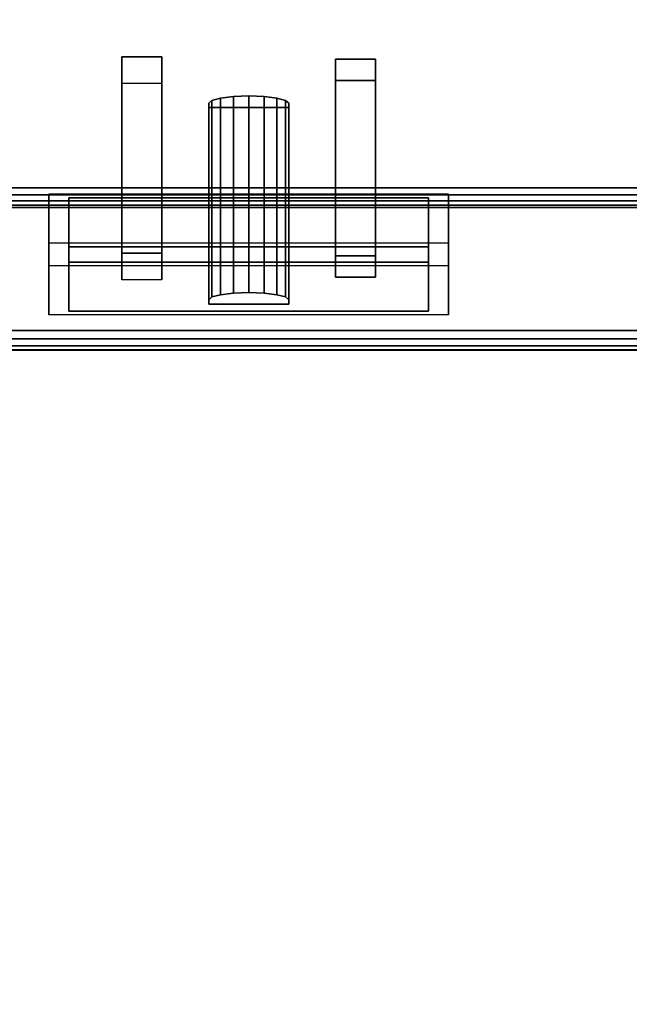
# Model space of a CAD drawing. Units: inches. Extents: x -1.9 to 44.1, y -21.2 to 0.
# Drawn here: x 34.7 to 36.3, y -6 to -3.5 of the extents above; entities that cross this region are included whole.
import ezdxf

# ---------------------------------------------------------------- set-up
doc = ezdxf.new("R2010")
doc.units = ezdxf.units.IN
doc.header["$MEASUREMENT"] = 0
for name, color, linetype in [('A-FURN-3-ACCESSORY-ELECTRICAL-BODY', 9, 'Continuous'), ('A-FURN-3-ACCESSORY-ELECTRICAL-PLUGFACE', 7, 'Continuous'), ('A-FURN-3-ACCESSORY-ELECTRICAL-PLUGFACE-HOLE', 250, 'Continuous'), ('A-FURN-3-STOR-LWR-WD-BTTM-SRFC-HORZ', 255, 'Continuous'), ('A-FURN-3-STOR-LWR-WD-TOP-EDGE-HORZ', 254, 'Continuous'), ('A-FURN-3-STOR-LWR-WD-TOP-SRFC-HORZ', 254, 'Continuous')]:
    doc.layers.add(name, color=color, linetype=linetype)

msp = doc.modelspace()

# ---------------------------------------------------------------- linework, layer by layer
at = {"layer": 'A-FURN-3-ACCESSORY-ELECTRICAL-BODY'}
for points, invisible_edges in [([(38.1706, -2.219, 29.0006), (38.1706, -3.7661, 29.0006), (30.9581, -3.7661, 29.0006), (30.9581, -2.219, 29.0006)], 10), ([(38.1525, -3.5503, 31.0631), (38.166, -3.4804, 31.0631), (30.9627, -3.4804, 31.0631), (30.9763, -3.5503, 31.0631)], 10), ([(38.1301, -3.6179, 31.0631), (38.1525, -3.5503, 31.0631), (30.9763, -3.5503, 31.0631), (30.9986, -3.6179, 31.0631)], 10), ([(38.0992, -3.6821, 31.0631), (38.1301, -3.6179, 31.0631), (30.9986, -3.6179, 31.0631), (31.0295, -3.6821, 31.0631)], 10), ([(38.0603, -3.7417, 31.0631), (38.0992, -3.6821, 31.0631), (31.0295, -3.6821, 31.0631), (31.0684, -3.7417, 31.0631)], 10), ([(38.014, -3.7958, 31.0631), (38.0603, -3.7417, 31.0631), (31.0684, -3.7417, 31.0631), (31.1147, -3.7958, 31.0631)], 10), ([(30.9627, -3.8372, 29.0006), (30.9581, -3.7661, 29.0006), (38.1706, -3.7661, 29.0006), (38.166, -3.8372, 29.0006)], 10), ([(37.961, -3.8434, 31.0631), (38.014, -3.7958, 31.0631), (31.1147, -3.7958, 31.0631), (31.1677, -3.8434, 31.0631)], 10), ([(30.9763, -3.9071, 29.0006), (30.9627, -3.8372, 29.0006), (38.166, -3.8372, 29.0006), (38.1524, -3.9071, 29.0006)], 10), ([(37.9022, -3.8836, 31.0631), (37.961, -3.8434, 31.0631), (31.1677, -3.8434, 31.0631), (31.2265, -3.8836, 31.0631)], 10), ([(37.8387, -3.9158, 31.0631), (37.9022, -3.8836, 31.0631), (31.2265, -3.8836, 31.0631), (31.29, -3.9158, 31.0631)], 10), ([(30.9986, -3.9747, 29.0006), (30.9763, -3.9071, 29.0006), (38.1524, -3.9071, 29.0006), (38.1301, -3.9747, 29.0006)], 10), ([(37.7714, -3.9391, 31.0631), (37.8387, -3.9158, 31.0631), (31.29, -3.9158, 31.0631), (31.3573, -3.9391, 31.0631)], 10), ([(37.7017, -3.9534, 31.0631), (37.7714, -3.9391, 31.0631), (31.3573, -3.9391, 31.0631), (31.4271, -3.9534, 31.0631)], 10), ([(37.6306, -3.9582, 31.0631), (37.7017, -3.9534, 31.0631), (31.4271, -3.9534, 31.0631), (31.4981, -3.9582, 31.0631)], 2), ([(31.0296, -4.0389, 29.0006), (30.9986, -3.9747, 29.0006), (38.1301, -3.9747, 29.0006), (38.0991, -4.0389, 29.0006)], 10), ([(34.8144, -3.9737, 30.5082), (34.8644, -3.9827, 30.459), (35.7644, -3.9827, 30.459), (35.8144, -3.9737, 30.5082)], 5), ([(34.8144, -4.1526, 29.5243), (34.8644, -4.1437, 29.5735), (34.8644, -3.9827, 30.459), (34.8144, -3.9737, 30.5082)], 5), ([(35.8144, -3.9737, 30.5082), (35.7644, -3.9827, 30.459), (35.7644, -4.1437, 29.5735), (35.8144, -4.1526, 29.5243)], 5), ([(31.4981, -4.0074, 31.022), (31.8144, -4.0967, 30.5305), (37.3144, -4.0967, 30.5305), (37.6306, -4.0074, 31.022)], 7), ([(31.0685, -4.0985, 29.0006), (31.0296, -4.0389, 29.0006), (38.0991, -4.0389, 29.0006), (38.0602, -4.0985, 29.0006)], 10), ([(31.1147, -4.1527, 29.0006), (31.0685, -4.0985, 29.0006), (38.0602, -4.0985, 29.0006), (38.014, -4.1527, 29.0006)], 10), ([(34.8144, -4.0967, 30.5305), (34.3144, -4.0967, 30.5305), (34.3144, -4.2756, 29.5466), (34.8144, -4.2756, 29.5466)], 5), ([(36.3144, -4.0967, 30.5305), (35.8144, -4.0967, 30.5305), (35.8144, -4.2756, 29.5466), (36.3144, -4.2756, 29.5466)], 5), ([(31.1677, -4.2002, 29.0006), (31.1147, -4.1527, 29.0006), (38.014, -4.1527, 29.0006), (37.961, -4.2002, 29.0006)], 10), ([(35.8144, -4.1526, 29.5243), (35.7644, -4.1437, 29.5735), (34.8644, -4.1437, 29.5735), (34.8144, -4.1526, 29.5243)], 5), ([(31.2265, -4.2405, 29.0006), (31.1677, -4.2002, 29.0006), (37.961, -4.2002, 29.0006), (37.9023, -4.2405, 29.0006)], 10), ([(31.29, -4.2726, 29.0006), (31.2265, -4.2405, 29.0006), (37.9023, -4.2405, 29.0006), (37.8387, -4.2726, 29.0006)], 10), ([(31.3573, -4.296, 29.0006), (31.29, -4.2726, 29.0006), (37.8387, -4.2726, 29.0006), (37.7714, -4.296, 29.0006)], 10), ([(37.6306, -4.3642, 29.0595), (37.3144, -4.2756, 29.5466), (31.8144, -4.2756, 29.5466), (31.4981, -4.3642, 29.0595)], 7), ([(31.4271, -4.3102, 29.0006), (31.3573, -4.296, 29.0006), (37.7714, -4.296, 29.0006), (37.7017, -4.3102, 29.0006)], 10), ([(31.4981, -4.315, 29.0006), (31.4271, -4.3102, 29.0006), (37.7017, -4.3102, 29.0006), (37.6306, -4.315, 29.0006)], 2)]:
    msp.add_3dface(points, dxfattribs=dict(at, invisible_edges=invisible_edges))
for points in [[(34.8144, -3.9737, 30.5082), (34.8144, -4.0967, 30.5305), (34.8144, -4.2756, 29.5466), (34.8144, -4.1526, 29.5243)], [(35.8144, -3.9737, 30.5082), (35.8144, -4.0967, 30.5305), (34.8144, -4.0967, 30.5305), (34.8144, -3.9737, 30.5082)], [(35.8144, -4.1526, 29.5243), (35.8144, -4.2756, 29.5466), (35.8144, -4.0967, 30.5305), (35.8144, -3.9737, 30.5082)], [(34.8144, -4.2756, 29.5466), (34.8144, -4.1526, 29.5243), (35.8144, -4.1526, 29.5243), (35.8144, -4.2756, 29.5466)]]:
    msp.add_3dface(points, dxfattribs=at)
at = {"layer": 'A-FURN-3-ACCESSORY-ELECTRICAL-PLUGFACE'}
for points in [[(34.9969, -4.1879, 30.0287), (34.9969, -3.696, 29.9393), (34.9969, -3.6298, 30.3033), (34.9969, -4.1218, 30.3928)], [(35.0969, -3.6298, 30.3033), (35.0969, -4.1218, 30.3928), (34.9969, -4.1218, 30.3928), (34.9969, -3.6298, 30.3033)], [(35.0969, -3.696, 29.9393), (35.0969, -4.1879, 30.0287), (35.0969, -4.1218, 30.3928), (35.0969, -3.6298, 30.3033)], [(35.5319, -4.128, 30.3583), (35.5319, -4.1817, 30.0632), (35.5319, -3.6898, 29.9737), (35.5319, -3.6361, 30.2689)], [(35.5319, -3.6361, 30.2689), (35.6319, -3.6361, 30.2689), (35.6319, -4.128, 30.3583), (35.5319, -4.128, 30.3583)], [(35.6319, -4.128, 30.3583), (35.6319, -3.6361, 30.2689), (35.6319, -3.6898, 29.9737), (35.6319, -4.1817, 30.0632)], [(34.9969, -4.1879, 30.0287), (34.9969, -3.696, 29.9393), (35.0969, -3.696, 29.9393), (35.0969, -4.1879, 30.0287)], [(35.5319, -4.1817, 30.0632), (35.6319, -4.1817, 30.0632), (35.6319, -3.6898, 29.9737), (35.5319, -3.6898, 29.9737)], [(35.2144, -4.238, 29.7533), (35.2144, -4.2488, 29.6942), (35.2144, -3.7568, 29.6048), (35.2144, -3.7461, 29.6638)], [(35.2144, -4.2488, 29.6942), (35.4144, -4.2488, 29.6942), (35.4144, -3.7568, 29.6048), (35.2144, -3.7568, 29.6048)], [(35.4144, -4.238, 29.7533), (35.4144, -3.7461, 29.6638), (35.4144, -3.7568, 29.6048), (35.4144, -4.2488, 29.6942)], [(34.8644, -4.1057, 30.4813), (34.8644, -3.9827, 30.459), (34.8644, -4.1437, 29.5735), (34.8644, -4.2667, 29.5958)], [(35.7644, -4.1057, 30.4813), (35.7644, -3.9827, 30.459), (34.8644, -3.9827, 30.459), (34.8644, -4.1057, 30.4813)], [(35.7644, -4.2667, 29.5958), (35.7644, -4.1437, 29.5735), (35.7644, -3.9827, 30.459), (35.7644, -4.1057, 30.4813)], [(34.8644, -4.2667, 29.5958), (34.8644, -4.1437, 29.5735), (35.7644, -4.1437, 29.5735), (35.7644, -4.2667, 29.5958)]]:
    msp.add_3dface(points, dxfattribs=at)
for points, invisible_edges in [([(34.8644, -4.1057, 30.4813), (34.9969, -4.1218, 30.3928), (35.0969, -4.1218, 30.3928), (35.7644, -4.1057, 30.4813)], 5), ([(34.8644, -4.2667, 29.5958), (34.9969, -4.1879, 30.0287), (34.9969, -4.1218, 30.3928), (34.8644, -4.1057, 30.4813)], 5), ([(35.7644, -4.1057, 30.4813), (35.0969, -4.1218, 30.3928), (35.5319, -4.128, 30.3583), (35.6319, -4.128, 30.3583)], 11), ([(35.7644, -4.1057, 30.4813), (35.6319, -4.128, 30.3583), (35.6319, -4.1817, 30.0632), (35.7644, -4.2667, 29.5958)], 5), ([(35.5319, -4.1817, 30.0632), (35.5319, -4.128, 30.3583), (35.0969, -4.1218, 30.3928), (35.0969, -4.1879, 30.0287)], 10), ([(34.8644, -4.2667, 29.5958), (35.2144, -4.2488, 29.6942), (35.2144, -4.238, 29.7533), (34.9969, -4.1879, 30.0287)], 13), ([(34.9969, -4.1879, 30.0287), (35.2144, -4.238, 29.7533), (35.222, -4.2312, 29.7909), (35.0969, -4.1879, 30.0287)], 5), ([(35.0969, -4.1879, 30.0287), (35.3144, -4.2201, 29.8516), (35.3527, -4.2215, 29.8442), (35.5319, -4.1817, 30.0632)], 13), ([(35.0969, -4.1879, 30.0287), (35.222, -4.2312, 29.7909), (35.2437, -4.2254, 29.8228)], 9), ([(35.0969, -4.1879, 30.0287), (35.2437, -4.2254, 29.8228), (35.2761, -4.2215, 29.8442)], 9), ([(35.0969, -4.1879, 30.0287), (35.2761, -4.2215, 29.8442), (35.3144, -4.2201, 29.8516)], 9), ([(35.6319, -4.1817, 30.0632), (35.5319, -4.1817, 30.0632), (35.3527, -4.2215, 29.8442), (35.3851, -4.2254, 29.8228)], 10), ([(35.6319, -4.1817, 30.0632), (35.3851, -4.2254, 29.8228), (35.4068, -4.2312, 29.7909)], 9), ([(35.6319, -4.1817, 30.0632), (35.4068, -4.2312, 29.7909), (35.4144, -4.238, 29.7533)], 9), ([(35.7644, -4.2667, 29.5958), (35.4144, -4.2488, 29.6942), (35.4144, -4.238, 29.7533), (35.6319, -4.1817, 30.0632)], 13), ([(34.8644, -4.2667, 29.5958), (35.7644, -4.2667, 29.5958), (35.4144, -4.2488, 29.6942), (35.2144, -4.2488, 29.6942)], 10)]:
    msp.add_3dface(points, dxfattribs=dict(at, invisible_edges=invisible_edges))
at = {"layer": 'A-FURN-3-ACCESSORY-ELECTRICAL-PLUGFACE-HOLE'}
for points in [[(35.0969, -3.6298, 30.3033), (34.9969, -3.6298, 30.3033), (34.9969, -3.696, 29.9393), (35.0969, -3.696, 29.9393)], [(35.5319, -3.6361, 30.2689), (35.5319, -3.6898, 29.9737), (35.6319, -3.6898, 29.9737), (35.6319, -3.6361, 30.2689)]]:
    msp.add_3dface(points, dxfattribs=at)
for points, invisible_edges in [([(35.4144, -3.7461, 29.6638), (35.4068, -3.7393, 29.7015), (35.222, -3.7393, 29.7015), (35.2144, -3.7461, 29.6638)], 10), ([(35.2437, -3.7335, 29.7334), (35.222, -3.7393, 29.7015), (35.4068, -3.7393, 29.7015), (35.3851, -3.7335, 29.7334)], 10), ([(35.3851, -3.7335, 29.7334), (35.3527, -3.7296, 29.7547), (35.2761, -3.7296, 29.7547), (35.2437, -3.7335, 29.7334)], 10), ([(35.2761, -3.7296, 29.7547), (35.3527, -3.7296, 29.7547), (35.3144, -3.7282, 29.7622)], 1), ([(35.2144, -3.7461, 29.6638), (35.2144, -3.7568, 29.6048), (35.4144, -3.7568, 29.6048), (35.4144, -3.7461, 29.6638)], 8)]:
    msp.add_3dface(points, dxfattribs=dict(at, invisible_edges=invisible_edges))
at = {"layer": 'A-FURN-3-STOR-LWR-WD-BTTM-SRFC-HORZ'}
for points in [[(41.29, -0.196, 4.5276), (41.29, -19.008, 4.5276), (0.868, -19.008, 4.5276), (0.868, -0.196, 4.5276)], [(0.868, -0.196, 5.5276), (0.868, -19.008, 5.5276), (41.29, -19.008, 5.5276), (41.29, -0.196, 5.5276)]]:
    msp.add_3dface(points, dxfattribs=at)
at = {"layer": 'A-FURN-3-STOR-LWR-WD-TOP-SRFC-HORZ'}
for points in [[(0.118, -19.961, 29.0006), (42.04, -19.961, 29.0006), (42.04, -0.118, 29.0006), (0.118, -0.118, 29.0006)], [(0.118, -0.118, 28.0006), (42.04, -0.118, 28.0006), (42.04, -19.961, 28.0006), (0.118, -19.961, 28.0006)]]:
    msp.add_3dface(points, dxfattribs=at)

# ---------------------------------------------------------------- meshes
at = {"layer": 'A-FURN-3-ACCESSORY-ELECTRICAL-BODY'}
mesh = msp.add_polymesh((2, 5), dxfattribs=at)
for k, corner in enumerate([(31.4981, -3.9582, 31.0631), (31.4981, -3.9752, 31.0601), (31.4981, -3.9902, 31.0514), (31.4981, -4.0014, 31.0382), (31.4981, -4.0074, 31.022), (37.6306, -3.9582, 31.0631), (37.6306, -3.9752, 31.0601), (37.6306, -3.9902, 31.0514), (37.6306, -4.0014, 31.0382), (37.6306, -4.0074, 31.022)]):
    mesh.set_mesh_vertex(divmod(k, 5), corner)
mesh = msp.add_polymesh((2, 5), dxfattribs=at)
for k, corner in enumerate([(31.4981, -4.3642, 29.0595), (31.4981, -4.3633, 29.0378), (31.4981, -4.3534, 29.0185), (31.4981, -4.3362, 29.0053), (31.4981, -4.315, 29.0006), (37.6306, -4.3642, 29.0595), (37.6306, -4.3633, 29.0378), (37.6306, -4.3534, 29.0185), (37.6306, -4.3362, 29.0053), (37.6306, -4.315, 29.0006)]):
    mesh.set_mesh_vertex(divmod(k, 5), corner)
at = {"layer": 'A-FURN-3-ACCESSORY-ELECTRICAL-PLUGFACE'}
mesh = msp.add_polymesh((2, 9), dxfattribs=at)
for k, corner in enumerate([(35.2144, -3.7461, 29.6638), (35.222, -3.7393, 29.7015), (35.2437, -3.7335, 29.7334), (35.2761, -3.7296, 29.7547), (35.3144, -3.7282, 29.7622), (35.3527, -3.7296, 29.7547), (35.3851, -3.7335, 29.7334), (35.4068, -3.7393, 29.7015), (35.4144, -3.7461, 29.6638), (35.2144, -4.238, 29.7533), (35.222, -4.2312, 29.7909), (35.2437, -4.2254, 29.8228), (35.2761, -4.2215, 29.8442), (35.3144, -4.2201, 29.8516), (35.3527, -4.2215, 29.8442), (35.3851, -4.2254, 29.8228), (35.4068, -4.2312, 29.7909), (35.4144, -4.238, 29.7533)]):
    mesh.set_mesh_vertex(divmod(k, 9), corner)
at = {"layer": 'A-FURN-3-STOR-LWR-WD-TOP-EDGE-HORZ'}
mesh = msp.add_polymesh((9, 9), dxfattribs=at)
for k, corner in enumerate([(0.118, -19.961, 28.0006), (0.0875, -19.961, 28.0046), (0.059, -19.961, 28.0164), (0.0346, -19.961, 28.0351), (0.0158, -19.961, 28.0596), (0.004, -19.961, 28.088), (0, -19.961, 28.1186), (0, -19.961, 28.8826), (0.004, -19.961, 28.9131), (0.118, -0.118, 28.0006), (0.0875, -0.118, 28.0046), (0.059, -0.118, 28.0164), (0.0346, -0.118, 28.0351), (0.0158, -0.118, 28.0596), (0.004, -0.118, 28.088), (0, -0.118, 28.1186), (0, -0.118, 28.8826), (0.004, -0.118, 28.9131), (0.118, -0.118, 28.0006), (0.0885, -0.1101, 28.0046), (0.061, -0.1027, 28.0164), (0.0374, -0.0964, 28.0351), (0.0193, -0.0916, 28.0596), (0.0079, -0.0885, 28.088), (0.004, -0.0875, 28.1186), (0.004, -0.0875, 28.8826), (0.0079, -0.0885, 28.9131), (0.118, -0.118, 28.0006), (0.0916, -0.1027, 28.0046), (0.0669, -0.0885, 28.0164), (0.0457, -0.0763, 28.0351), (0.0295, -0.0669, 28.0596), (0.0193, -0.061, 28.088), (0.0158, -0.059, 28.1186), (0.0158, -0.059, 28.8826), (0.0193, -0.061, 28.9131), (0.118, -0.118, 28.0006), (0.0964, -0.0964, 28.0046), (0.0763, -0.0763, 28.0164), (0.059, -0.059, 28.0351), (0.0457, -0.0457, 28.0596), (0.0374, -0.0374, 28.088), (0.0346, -0.0346, 28.1186), (0.0346, -0.0346, 28.8826), (0.0374, -0.0374, 28.9131), (0.118, -0.118, 28.0006), (0.1027, -0.0916, 28.0046), (0.0885, -0.0669, 28.0164), (0.0763, -0.0457, 28.0351), (0.0669, -0.0295, 28.0596), (0.061, -0.0193, 28.088), (0.059, -0.0158, 28.1186), (0.059, -0.0158, 28.8826), (0.061, -0.0193, 28.9131), (0.118, -0.118, 28.0006), (0.1101, -0.0885, 28.0046), (0.1027, -0.061, 28.0164), (0.0964, -0.0374, 28.0351), (0.0916, -0.0193, 28.0596), (0.0885, -0.0079, 28.088), (0.0875, -0.004, 28.1186), (0.0875, -0.004, 28.8826), (0.0885, -0.0079, 28.9131), (0.118, -0.118, 28.0006), (0.118, -0.0875, 28.0046), (0.118, -0.059, 28.0164), (0.118, -0.0346, 28.0351), (0.118, -0.0158, 28.0596), (0.118, -0.004, 28.088), (0.118, 0, 28.1186), (0.118, 0, 28.8826), (0.118, -0.004, 28.9131), (42.04, -0.118, 28.0006), (42.04, -0.0875, 28.0046), (42.04, -0.059, 28.0164), (42.04, -0.0346, 28.0351), (42.04, -0.0158, 28.0596), (42.04, -0.004, 28.088), (42.04, 0, 28.1186), (42.04, 0, 28.8826), (42.04, -0.004, 28.9131)]):
    mesh.set_mesh_vertex(divmod(k, 9), corner)
mesh = msp.add_polymesh((9, 6), dxfattribs=at)
for k, corner in enumerate([(0.004, -19.961, 28.9131), (0.0158, -19.961, 28.9416), (0.0346, -19.961, 28.966), (0.059, -19.961, 28.9848), (0.0875, -19.961, 28.9965), (0.118, -19.961, 29.0006), (0.004, -0.118, 28.9131), (0.0158, -0.118, 28.9416), (0.0346, -0.118, 28.966), (0.059, -0.118, 28.9848), (0.0875, -0.118, 28.9965), (0.118, -0.118, 29.0006), (0.0079, -0.0885, 28.9131), (0.0193, -0.0916, 28.9416), (0.0374, -0.0964, 28.966), (0.061, -0.1027, 28.9848), (0.0885, -0.1101, 28.9965), (0.118, -0.118, 29.0006), (0.0193, -0.061, 28.9131), (0.0295, -0.0669, 28.9416), (0.0457, -0.0763, 28.966), (0.0669, -0.0885, 28.9848), (0.0916, -0.1027, 28.9965), (0.118, -0.118, 29.0006), (0.0374, -0.0374, 28.9131), (0.0457, -0.0457, 28.9416), (0.059, -0.059, 28.966), (0.0763, -0.0763, 28.9848), (0.0964, -0.0964, 28.9965), (0.118, -0.118, 29.0006), (0.061, -0.0193, 28.9131), (0.0669, -0.0295, 28.9416), (0.0763, -0.0457, 28.966), (0.0885, -0.0669, 28.9848), (0.1027, -0.0916, 28.9965), (0.118, -0.118, 29.0006), (0.0885, -0.0079, 28.9131), (0.0916, -0.0193, 28.9416), (0.0964, -0.0374, 28.966), (0.1027, -0.061, 28.9848), (0.1101, -0.0885, 28.9965), (0.118, -0.118, 29.0006), (0.118, -0.004, 28.9131), (0.118, -0.0158, 28.9416), (0.118, -0.0346, 28.966), (0.118, -0.059, 28.9848), (0.118, -0.0875, 28.9965), (0.118, -0.118, 29.0006), (42.04, -0.004, 28.9131), (42.04, -0.0158, 28.9416), (42.04, -0.0346, 28.966), (42.04, -0.059, 28.9848), (42.04, -0.0875, 28.9965), (42.04, -0.118, 29.0006)]):
    mesh.set_mesh_vertex(divmod(k, 6), corner)

doc.saveas('drawing.dxf')
